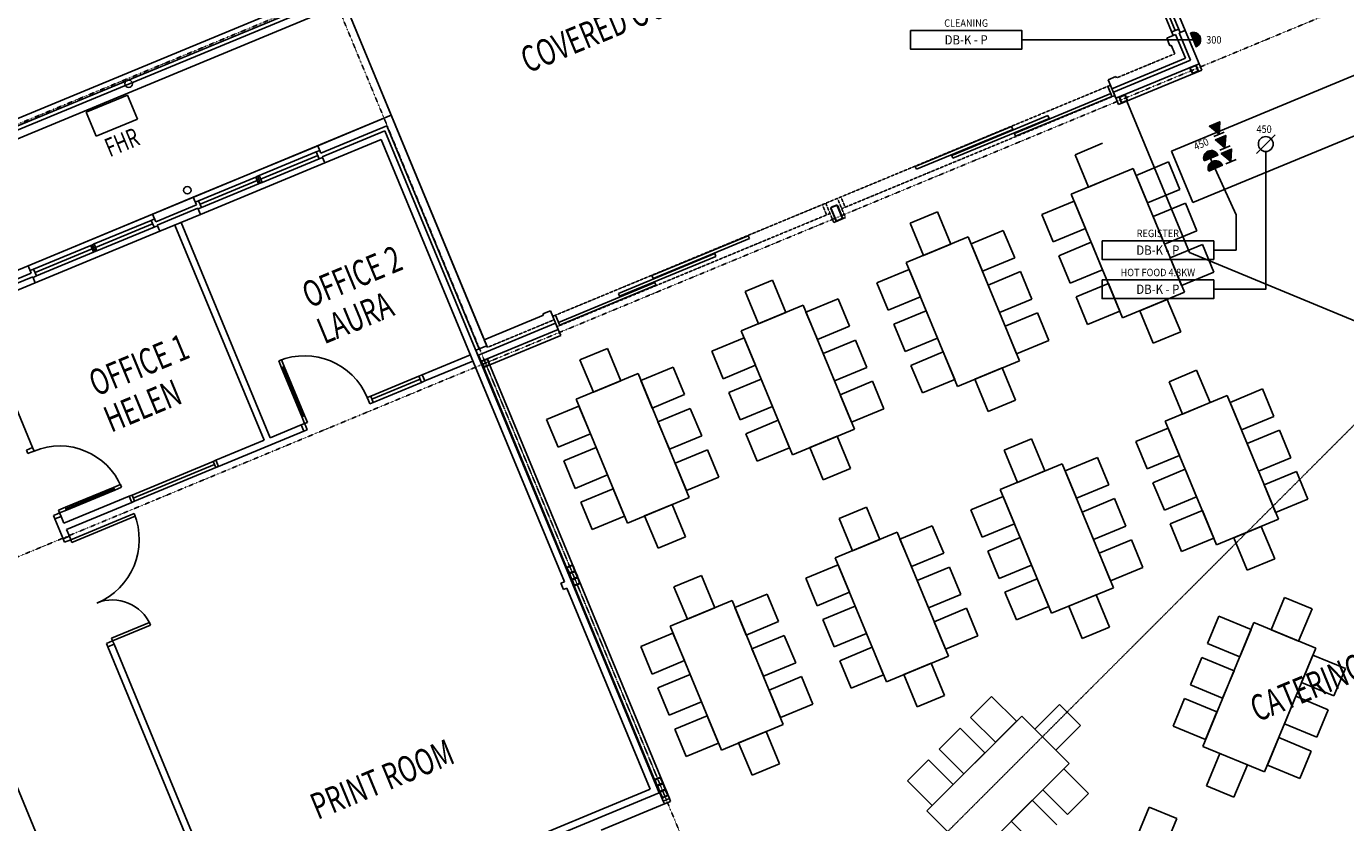
# Model space of a CAD drawing. Extents: x -61655 to 62856, y -42835 to 53412.
# Drawn here: x 1675 to 19397, y 11386 to 22081 of the extents above; entities that cross this region are included whole.
import ezdxf
from ezdxf.enums import TextEntityAlignment as Align

# ---------------------------------------------------------------- set-up
doc = ezdxf.new("R2010")
doc.units = 0
doc.linetypes.add('X-2221-F$0$EDG-1DOT-2', pattern=[5, 2, -1.4, 0.2, -1.4])
doc.linetypes.add('X-2221-F$0$EDG-DASH-3', pattern=[4.5, 3, -1.5])
for name, color, linetype in [('COM-OUTLET', 6, 'CONTINUOUS'), ('POW-CIRC', 6, 'CONTINUOUS'), ('POW-OUTLET', 6, 'CONTINUOUS'), ('SYM-035', 2, 'CONTINUOUS'), ('SYM-050', 6, 'CONTINUOUS'), ('SYM-ATT', 2, 'CONTINUOUS'), ('SYM-FILL', 133, 'CONTINUOUS'), ('SYM-TEXT', 7, 'CONTINUOUS'), ('X-2221-F$0$A-ANNO-NOTE', 31, 'CONTINUOUS'), ('X-2221-F$0$A-DOOR', 11, 'CONTINUOUS'), ('X-2221-F$0$A-EQPM', 11, 'CONTINUOUS'), ('X-2221-F$0$A-FLOR', 11, 'CONTINUOUS'), ('X-2221-F$0$A-FURN', 11, 'CONTINUOUS'), ('X-2221-F$0$A-WALL-BRICK', 8, 'CONTINUOUS'), ('X-2221-F$0$A-WALL_STUD', 8, 'CONTINUOUS'), ('X-2221-F$0$BASIC', 11, 'CONTINUOUS'), ('X-2221-F$0$EXISTING_BUILDING', 8, 'CONTINUOUS'), ('X-2221-F$0$NEW_ROOF', 31, 'X-2221-F$0$EDG-DASH-3'), ('X-2221-F$0$ULTIMATE_COLUMN', 8, 'CONTINUOUS'), ('X-2221-F$0$X-ARC-GRID', 133, 'X-2221-F$0$EDG-1DOT-2'), ('X-XREF', 7, 'CONTINUOUS')]:
    doc.layers.add(name, color=color, linetype=linetype)
doc.styles.add('EDG', font='edg.shx', dxfattribs={"width": 0.9})
doc.styles.add('X-2221-F$0$EDG', font='edg.shx', dxfattribs={"width": 0.9})

# ---------------------------------------------------------------- blocks, each defined once
blk = doc.blocks.new('X-2221-F')
at = {"layer": 'X-2221-F$0$A-DOOR'}
for q in [(13000, 6830), (14010, 6830)]:
    blk.add_line((13920, 6830), q, dxfattribs=at)
at = {"layer": 'X-2221-F$0$A-EQPM'}
for p, q in [((23270, 10975), (23270, 13175)), ((23569, 12325), (26880, 12325)), ((23569, 11575), (23569, 12325)), ((23569, 11575), (27543, 11575)), ((23270, 10975), (26116, 8129))]:
    blk.add_line(p, q, dxfattribs=at)
at = {"layer": 'X-2221-F$0$A-FLOR'}
blk.add_line((13920, 6970), (13920, 13355), dxfattribs=at)
at = {"layer": 'X-2221-F$0$A-FURN'}
for p, q in [((15154, 12305), (15154, 12775)), ((15154, 12775), (15554, 12775)), ((15554, 12775), (15554, 12305)), ((17554, 12305), (17554, 12775)), ((17554, 12775), (17954, 12775)), ((17954, 12775), (17954, 12305)), ((19954, 12305), (19954, 12775)), ((19954, 12775), (20354, 12775)), ((20354, 12775), (20354, 12305)), ((22354, 12305), (22354, 12775)), ((22354, 12775), (22754, 12775)), ((14904, 10505), (14904, 12305)), ((14904, 12305), (15804, 12305)), ((15554, 12305), (15154, 12305)), ((15804, 12305), (15804, 10505)), ((17304, 10505), (17304, 12305)), ((17304, 12305), (18204, 12305)), ((17954, 12305), (17554, 12305)), ((18204, 12305), (18204, 10505)), ((19704, 10505), (19704, 12305)), ((19704, 12305), (20604, 12305)), ((20354, 12305), (19954, 12305)), ((20604, 12305), (20604, 10505)), ((22104, 10505), (22104, 12305)), ((22104, 12305), (23004, 12305)), ((22754, 12305), (22354, 12305)), ((23004, 12305), (23004, 10505)), ((14904, 12205), (14434, 12205)), ((14434, 12205), (14434, 11805)), ((14904, 11805), (14904, 12205)), ((15804, 11805), (15804, 12205)), ((15804, 12205), (16274, 12205)), ((16274, 12205), (16274, 11805)), ((17304, 12205), (16834, 12205)), ((16834, 12205), (16834, 11805)), ((17304, 11805), (17304, 12205)), ((18204, 11805), (18204, 12205)), ((18204, 12205), (18674, 12205)), ((18674, 12205), (18674, 11805)), ((19704, 12205), (19234, 12205)), ((19234, 12205), (19234, 11805)), ((19704, 11805), (19704, 12205)), ((20604, 11805), (20604, 12205)), ((20604, 12205), (21074, 12205)), ((21074, 12205), (21074, 11805)), ((22104, 12205), (21634, 12205)), ((21634, 12205), (21634, 11805)), ((22104, 11805), (22104, 12205)), ((23004, 11805), (23004, 12205)), ((23004, 12205), (23474, 12205)), ((23474, 12205), (23474, 11805)), ((14434, 11805), (14904, 11805)), ((16274, 11805), (15804, 11805)), ((16834, 11805), (17304, 11805)), ((18674, 11805), (18204, 11805)), ((19234, 11805), (19704, 11805)), ((21074, 11805), (20604, 11805)), ((21634, 11805), (22104, 11805)), ((23474, 11805), (23004, 11805)), ((14904, 11605), (14434, 11605)), ((14434, 11605), (14434, 11205)), ((14904, 11205), (14904, 11605)), ((15804, 11205), (15804, 11605)), ((15804, 11605), (16274, 11605)), ((16274, 11605), (16274, 11205)), ((17304, 11605), (16834, 11605)), ((16834, 11605), (16834, 11205)), ((17304, 11205), (17304, 11605)), ((18204, 11205), (18204, 11605)), ((18204, 11605), (18674, 11605)), ((18674, 11605), (18674, 11205)), ((19704, 11605), (19234, 11605)), ((19234, 11605), (19234, 11205)), ((19704, 11205), (19704, 11605)), ((20604, 11205), (20604, 11605)), ((20604, 11605), (21074, 11605)), ((21074, 11605), (21074, 11205)), ((22104, 11605), (21634, 11605)), ((21634, 11605), (21634, 11205)), ((22104, 11205), (22104, 11605)), ((23004, 11205), (23004, 11605)), ((23004, 11605), (23474, 11605)), ((23474, 11605), (23474, 11205)), ((14434, 11205), (14904, 11205)), ((16274, 11205), (15804, 11205)), ((16834, 11205), (17304, 11205)), ((18674, 11205), (18204, 11205)), ((19234, 11205), (19704, 11205)), ((21074, 11205), (20604, 11205)), ((21634, 11205), (22104, 11205)), ((23474, 11205), (23004, 11205)), ((14904, 11005), (14434, 11005)), ((14434, 11005), (14434, 10605)), ((14904, 10605), (14904, 11005)), ((15804, 10605), (15804, 11005)), ((15804, 11005), (16274, 11005)), ((16274, 11005), (16274, 10605)), ((17304, 11005), (16834, 11005)), ((16834, 11005), (16834, 10605)), ((17304, 10605), (17304, 11005)), ((18204, 10605), (18204, 11005)), ((18204, 11005), (18674, 11005)), ((18674, 11005), (18674, 10605)), ((19704, 11005), (19234, 11005)), ((19234, 11005), (19234, 10605)), ((19704, 10605), (19704, 11005)), ((20604, 10605), (20604, 11005)), ((20604, 11005), (21074, 11005)), ((21074, 11005), (21074, 10605)), ((22104, 11005), (21634, 11005)), ((21634, 11005), (21634, 10605)), ((22104, 10605), (22104, 11005)), ((23004, 10605), (23004, 11005)), ((23004, 11005), (23474, 11005)), ((23474, 11005), (23474, 10605)), ((14434, 10605), (14904, 10605)), ((15804, 10505), (14904, 10505)), ((15154, 10505), (15554, 10505)), ((15154, 10035), (15154, 10505)), ((15554, 10505), (15554, 10035)), ((16274, 10605), (15804, 10605)), ((16834, 10605), (17304, 10605)), ((18204, 10505), (17304, 10505)), ((17554, 10505), (17954, 10505)), ((17554, 10035), (17554, 10505)), ((17954, 10505), (17954, 10035)), ((18674, 10605), (18204, 10605)), ((19234, 10605), (19704, 10605)), ((20604, 10505), (19704, 10505)), ((19954, 10505), (20354, 10505)), ((19954, 10035), (19954, 10505)), ((20354, 10505), (20354, 10035)), ((21074, 10605), (20604, 10605)), ((21634, 10605), (22104, 10605)), ((23004, 10505), (22104, 10505)), ((22354, 10505), (22754, 10505)), ((22354, 10035), (22354, 10505)), ((22754, 10505), (22754, 10035)), ((23474, 10605), (23004, 10605)), ((15554, 10035), (15154, 10035)), ((17954, 10035), (17554, 10035)), ((20354, 10035), (19954, 10035)), ((22754, 10035), (22354, 10035)), ((15154, 9005), (15154, 9475)), ((15154, 9475), (15554, 9475)), ((15554, 9475), (15554, 9005)), ((17554, 9005), (17554, 9475)), ((17554, 9475), (17954, 9475)), ((17954, 9475), (17954, 9005)), ((19954, 9005), (19954, 9475)), ((19954, 9475), (20354, 9475)), ((20354, 9475), (20354, 9005)), ((22354, 9005), (22354, 9475)), ((22354, 9475), (22754, 9475)), ((22754, 9475), (22754, 9005)), ((14904, 8905), (14434, 8905)), ((14434, 8905), (14434, 8505)), ((14904, 7205), (14904, 9005)), ((14904, 9005), (15804, 9005)), ((14904, 8505), (14904, 8905)), ((15554, 9005), (15154, 9005)), ((15804, 9005), (15804, 7205)), ((15804, 8505), (15804, 8905)), ((15804, 8905), (16274, 8905)), ((16274, 8905), (16274, 8505)), ((17304, 8905), (16834, 8905)), ((16834, 8905), (16834, 8505)), ((17304, 7205), (17304, 9005)), ((17304, 9005), (18204, 9005)), ((17304, 8505), (17304, 8905)), ((17954, 9005), (17554, 9005)), ((18204, 9005), (18204, 7205)), ((18204, 8505), (18204, 8905)), ((18204, 8905), (18674, 8905)), ((18674, 8905), (18674, 8505)), ((19704, 8905), (19234, 8905)), ((19234, 8905), (19234, 8505)), ((19704, 7205), (19704, 9005)), ((19704, 9005), (20604, 9005)), ((19704, 8505), (19704, 8905)), ((20354, 9005), (19954, 9005)), ((20604, 9005), (20604, 7205)), ((20604, 8505), (20604, 8905)), ((20604, 8905), (21074, 8905)), ((21074, 8905), (21074, 8505)), ((22104, 8905), (21634, 8905)), ((21634, 8905), (21634, 8505)), ((22104, 7205), (22104, 9005)), ((22104, 9005), (23004, 9005)), ((22104, 8505), (22104, 8905)), ((22754, 9005), (22354, 9005)), ((23004, 9005), (23004, 7205)), ((23004, 8505), (23004, 8905)), ((23004, 8905), (23474, 8905)), ((23474, 8905), (23474, 8505)), ((14434, 8505), (14904, 8505)), ((16274, 8505), (15804, 8505)), ((16834, 8505), (17304, 8505)), ((18674, 8505), (18204, 8505)), ((19234, 8505), (19704, 8505)), ((21074, 8505), (20604, 8505)), ((21634, 8505), (22104, 8505)), ((23474, 8505), (23004, 8505)), ((14904, 8305), (14434, 8305)), ((14434, 8305), (14434, 7905)), ((14904, 7905), (14904, 8305)), ((15804, 7905), (15804, 8305)), ((15804, 8305), (16274, 8305)), ((16274, 8305), (16274, 7905)), ((17304, 8305), (16834, 8305)), ((16834, 8305), (16834, 7905)), ((17304, 7905), (17304, 8305)), ((18204, 7905), (18204, 8305)), ((18204, 8305), (18674, 8305)), ((18674, 8305), (18674, 7905)), ((19704, 8305), (19234, 8305)), ((19234, 8305), (19234, 7905)), ((19704, 7905), (19704, 8305)), ((20604, 7905), (20604, 8305)), ((20604, 8305), (21074, 8305)), ((21074, 8305), (21074, 7905)), ((22104, 8305), (21634, 8305)), ((21634, 8305), (21634, 7905)), ((22104, 7905), (22104, 8305)), ((23004, 7905), (23004, 8305)), ((23004, 8305), (23474, 8305)), ((23474, 8305), (23474, 7905)), ((14434, 7905), (14904, 7905)), ((16274, 7905), (15804, 7905)), ((16834, 7905), (17304, 7905)), ((18674, 7905), (18204, 7905)), ((19234, 7905), (19704, 7905)), ((21074, 7905), (20604, 7905)), ((21634, 7905), (22104, 7905)), ((23474, 7905), (23004, 7905)), ((14904, 7705), (14434, 7705)), ((14434, 7705), (14434, 7305)), ((14904, 7305), (14904, 7705)), ((15804, 7305), (15804, 7705)), ((15804, 7705), (16274, 7705)), ((16274, 7705), (16274, 7305)), ((17304, 7705), (16834, 7705)), ((16834, 7705), (16834, 7305)), ((17304, 7305), (17304, 7705)), ((18204, 7305), (18204, 7705)), ((18204, 7705), (18674, 7705)), ((18674, 7705), (18674, 7305)), ((19704, 7705), (19234, 7705)), ((19234, 7705), (19234, 7305)), ((19704, 7305), (19704, 7705)), ((20604, 7305), (20604, 7705)), ((20604, 7705), (21074, 7705)), ((21074, 7705), (21074, 7305)), ((22104, 7705), (21634, 7705)), ((21634, 7705), (21634, 7305)), ((22104, 7305), (22104, 7705)), ((23004, 7305), (23004, 7705)), ((23004, 7705), (23474, 7705)), ((23474, 7705), (23474, 7305)), ((14434, 7305), (14904, 7305)), ((16274, 7305), (15804, 7305)), ((16834, 7305), (17304, 7305)), ((18674, 7305), (18204, 7305)), ((19234, 7305), (19704, 7305)), ((21074, 7305), (20604, 7305)), ((21634, 7305), (22104, 7305)), ((23474, 7305), (23004, 7305)), ((15804, 7205), (14904, 7205)), ((15154, 7205), (15554, 7205)), ((15154, 6735), (15154, 7205)), ((15554, 7205), (15554, 6735)), ((18204, 7205), (17304, 7205)), ((17554, 7205), (17954, 7205)), ((17554, 6735), (17554, 7205)), ((17954, 7205), (17954, 6735)), ((20604, 7205), (19704, 7205)), ((19954, 7205), (20354, 7205)), ((19954, 6735), (19954, 7205)), ((20354, 7205), (20354, 6735)), ((23004, 7205), (22104, 7205)), ((22354, 7205), (22754, 7205)), ((22354, 6735), (22354, 7205)), ((22754, 7205), (22754, 6735)), ((15554, 6735), (15154, 6735)), ((17954, 6735), (17554, 6735)), ((20354, 6735), (19954, 6735)), ((22754, 6735), (22354, 6735)), ((18164, 6327), (18533, 6480)), ((18533, 6480), (18713, 6046)), ((17610, 6098), (17979, 6251)), ((17979, 6251), (18159, 5816)), ((18344, 5893), (18164, 6327)), ((21483, 6029), (21766, 6312)), ((21766, 6312), (22098, 5979)), ((22678, 6205), (22345, 5873)), ((22961, 5923), (22678, 6205)), ((17143, 5395), (18806, 6084)), ((17789, 5663), (17610, 6098)), ((18713, 6046), (18344, 5893)), ((18806, 6084), (19150, 5253)), ((18901, 5853), (19336, 6033)), ((19336, 6033), (19489, 5664)), ((22169, 6050), (20896, 4777)), ((21815, 5696), (21483, 6029)), ((22805, 5414), (22169, 6050)), ((17055, 5868), (17425, 6021)), ((17235, 5434), (17055, 5868)), ((17425, 6021), (17605, 5587)), ((19054, 5484), (18901, 5853)), ((21059, 5604), (21341, 5887)), ((21341, 5887), (21674, 5555)), ((22098, 5979), (21815, 5696)), ((22345, 5873), (22628, 5590)), ((22628, 5590), (22961, 5923)), ((18159, 5816), (17789, 5663)), ((17605, 5587), (17235, 5434)), ((19489, 5664), (19054, 5484)), ((21391, 5272), (21059, 5604)), ((21674, 5555), (21391, 5272)), ((17487, 4564), (17143, 5395)), ((20634, 5180), (20917, 5463)), ((20917, 5463), (21249, 5131)), ((21532, 4141), (22805, 5414)), ((22734, 5343), (22452, 5060)), ((23067, 5010), (22734, 5343)), ((19150, 5253), (17487, 4564)), ((19058, 5214), (18688, 5061)), ((19238, 4780), (19058, 5214)), ((20967, 4848), (20634, 5180)), ((18503, 4985), (18134, 4832)), ((18683, 4551), (18503, 4985)), ((18688, 5061), (18868, 4627)), ((21249, 5131), (20967, 4848)), ((22452, 5060), (22784, 4728)), ((22784, 4728), (23067, 5010)), ((18134, 4832), (18314, 4398)), ((22310, 4919), (22027, 4636)), ((22642, 4586), (22310, 4919)), ((18868, 4627), (19238, 4780)), ((20896, 4777), (21532, 4141)), ((22027, 4636), (22360, 4303)), ((21073, 4600), (20740, 4268)), ((21355, 4317), (21073, 4600)), ((21886, 4494), (21603, 4211)), ((22218, 4162), (21886, 4494)), ((22360, 4303), (22642, 4586)), ((19920, 4296), (19588, 3964)), ((20203, 4013), (19920, 4296)), ((20740, 4268), (21023, 3985)), ((21023, 3985), (21355, 4317)), ((21603, 4211), (21935, 3879)), ((21935, 3879), (22218, 4162)), ((19871, 3681), (20203, 4013))]:
    blk.add_line(p, q, dxfattribs=at)
at = {"layer": 'X-2221-F$0$A-WALL-BRICK'}
for p, q in [((24185, 15201), (24185, 13751)), ((24285, 13751), (24285, 15201)), ((24220, 13751), (24090, 13751)), ((24285, 13801), (24185, 13801)), ((24220, 13751), (24220, 13405)), ((15040, 13535), (15040, 13265)), ((23150, 13535), (23150, 13265)), ((24110, 13641), (24110, 13515)), ((15080, 13305), (15080, 13455)), ((23110, 13305), (23110, 13455)), ((24220, 13405), (23150, 13405))]:
    blk.add_line(p, q, dxfattribs=at)
at = {"layer": 'X-2221-F$0$A-WALL_STUD'}
for p, q in [((24360, 13751), (24360, 15201)), ((24235, 14451), (24235, 13801)), ((24270, 13751), (24270, 13355)), ((24270, 13751), (24360, 13751)), ((24360, 13175), (24360, 13751)), ((15040, 13355), (13920, 13355)), ((15040, 13355), (15040, 13265)), ((23150, 13355), (23150, 13175)), ((24270, 13355), (23150, 13355)), ((13920, 6870), (13920, 13265)), ((14010, 13265), (15040, 13265)), ((14010, 6870), (14010, 13265)), ((23150, 13265), (24360, 13265)), ((13920, 6970), (13920, 6870)), ((13920, 6870), (14010, 6870))]:
    blk.add_line(p, q, dxfattribs=at)
at = {"layer": 'X-2221-F$0$BASIC'}
for p, q in [((24090, 13641), (24090, 13751)), ((14070, 13515), (14930, 13515)), ((14070, 13515), (14070, 13405)), ((14930, 13535), (15040, 13535)), ((14930, 13535), (14930, 13515)), ((23260, 13535), (23150, 13535)), ((23260, 13535), (23260, 13515)), ((24110, 13641), (24090, 13641)), ((16480, 13350), (15080, 13350)), ((16480, 13310), (15080, 13310)), ((17372, 13400), (15972, 13400)), ((15972, 13360), (15972, 13400)), ((17372, 13360), (15972, 13360)), ((16480, 13450), (17880, 13450)), ((16480, 13450), (16480, 13410)), ((16480, 13410), (17880, 13410)), ((16480, 13310), (16480, 13350)), ((17372, 13360), (17372, 13400)), ((17880, 13450), (17880, 13410)), ((21710, 13450), (20310, 13450)), ((20310, 13450), (20310, 13410)), ((21710, 13410), (20310, 13410)), ((20818, 13400), (22218, 13400)), ((20818, 13360), (20818, 13400)), ((20818, 13360), (22218, 13360)), ((21710, 13450), (21710, 13410)), ((21710, 13350), (23110, 13350)), ((21710, 13310), (21710, 13350)), ((21710, 13310), (23110, 13310)), ((22218, 13360), (22218, 13400)), ((15040, 13175), (14010, 13175)), ((15040, 13265), (15040, 13175)), ((19180, 13176), (19010, 13176)), ((23150, 13175), (24360, 13175)), ((13920, 6870), (13920, 6830)), ((14010, 6870), (14010, 6830))]:
    blk.add_line(p, q, dxfattribs=at)
at = {"layer": 'X-2221-F$0$EXISTING_BUILDING'}
for p, q in [((14070, 13430), (14070, 25610)), ((13820, 18660), (7970, 18660)), ((7830, 18520), (13960, 18520)), ((7880, 18570), (13910, 18570)), ((14070, 18410), (7720, 18410)), ((14070, 18410), (7720, 18410)), ((7720, 18410), (14070, 18410)), ((14070, 18410), (7720, 18410)), ((14070, 18410), (7720, 18410)), ((10300, 18385), (10300, 18035)), ((10300, 18385), (10900, 18385)), ((10900, 18385), (10900, 18035)), ((14070, 16780), (14070, 18410)), ((10300, 18035), (10900, 18035)), ((14070, 16780), (-7770, 16780)), ((-7770, 16780), (14070, 16780)), ((7720, 16780), (8790, 16780)), ((8790, 16670), (7720, 16670)), ((10600, 16780), (8790, 16780)), ((8790, 16780), (8790, 16670)), ((8790, 16710), (8840, 16710)), ((8840, 16710), (8840, 16610)), ((8840, 16710), (9670, 16710)), ((9670, 16660), (8840, 16660)), ((9670, 16610), (9670, 16710)), ((9670, 16710), (9695, 16710)), ((9695, 16710), (9720, 16710)), ((9695, 16710), (9695, 16610)), ((9720, 16710), (9720, 16610)), ((9720, 16710), (10550, 16710)), ((10550, 16660), (9720, 16660)), ((10550, 16610), (10550, 16710)), ((10550, 16710), (10600, 16710)), ((10600, 16780), (11190, 16780)), ((10600, 16670), (10600, 16780)), ((11190, 16670), (10600, 16670)), ((11190, 16780), (13000, 16780)), ((11190, 16780), (11190, 16670)), ((11240, 16710), (11190, 16710)), ((11240, 16610), (11240, 16710)), ((12070, 16710), (11240, 16710)), ((11240, 16660), (12070, 16660)), ((12095, 16710), (12070, 16710)), ((12070, 16710), (12070, 16610)), ((12095, 16710), (12095, 16610)), ((12120, 16710), (12095, 16710)), ((12120, 16610), (12120, 16710)), ((12950, 16710), (12120, 16710)), ((12120, 16660), (12950, 16660)), ((13000, 16710), (12950, 16710)), ((12950, 16710), (12950, 16610)), ((14070, 16780), (13000, 16780)), ((13000, 16780), (13000, 16670)), ((13000, 16670), (13960, 16670)), ((13960, 16670), (13960, 13430)), ((14070, 13430), (14070, 16780)), ((14070, 16780), (14070, 13540)), ((14070, 13430), (14070, 16780)), ((8790, 16620), (7720, 16620)), ((7910, 14500), (7910, 16530)), ((7910, 16530), (8790, 16530)), ((8790, 16530), (8790, 16620)), ((8840, 16610), (8790, 16610)), ((10600, 16530), (8790, 16530)), ((9670, 16610), (8840, 16610)), ((9695, 16610), (9670, 16610)), ((9720, 16610), (9695, 16610)), ((10550, 16610), (9720, 16610)), ((10600, 16610), (10550, 16610)), ((11190, 16620), (10600, 16620)), ((10600, 16620), (10600, 16530)), ((10600, 16530), (11190, 16530)), ((10820, 16530), (10820, 13400)), ((10910, 13400), (10910, 16530)), ((11190, 16530), (11190, 16620)), ((11190, 16610), (11240, 16610)), ((11190, 16530), (13000, 16530)), ((11240, 16610), (12070, 16610)), ((12070, 16610), (12095, 16610)), ((12095, 16610), (12120, 16610)), ((12120, 16610), (12950, 16610)), ((12950, 16610), (13000, 16610)), ((13910, 16620), (13000, 16620)), ((13000, 16620), (13000, 16530)), ((13000, 16530), (13820, 16530)), ((13820, 16530), (13820, 13430)), ((13910, 6995), (13910, 16620)), ((7910, 14500), (7820, 14500)), ((7820, 14500), (7820, 14450)), ((7820, 14450), (7870, 14450)), ((7870, 14450), (7910, 14450)), ((7910, 14450), (7910, 14500)), ((11410, 14310), (11410, 14210)), ((11450, 14310), (11410, 14310)), ((11410, 14210), (11410, 13500)), ((11430, 14210), (11410, 14210)), ((11410, 14210), (11450, 14210)), ((11430, 14210), (11430, 13500)), ((11450, 14210), (11430, 14210)), ((11450, 14210), (11450, 14310)), ((11450, 13500), (11450, 14210)), ((7870, 13550), (7820, 13550)), ((7820, 13550), (7820, 13500)), ((7910, 13500), (7820, 13500)), ((7820, 13500), (7820, 13210)), ((7910, 13550), (7870, 13550)), ((7910, 13590), (8010, 13590)), ((7910, 13550), (7910, 13590)), ((7910, 13500), (7910, 13550)), ((8010, 13550), (7910, 13550)), ((7910, 13400), (7910, 13500)), ((8010, 13590), (8710, 13590)), ((8010, 13570), (8010, 13590)), ((8010, 13590), (8010, 13550)), ((8710, 13570), (8010, 13570)), ((8010, 13550), (8010, 13570)), ((8710, 13550), (8010, 13550)), ((8710, 13590), (8710, 13570)), ((8710, 13550), (8710, 13590)), ((8710, 13590), (8810, 13590)), ((8710, 13570), (8710, 13550)), ((8810, 13550), (8710, 13550)), ((8810, 13590), (8810, 13550)), ((11410, 13500), (11430, 13500)), ((11450, 13500), (11410, 13500)), ((11410, 13500), (11410, 13400)), ((11430, 13500), (11450, 13500)), ((11450, 13400), (11450, 13500)), ((8860, 13400), (7910, 13400)), ((7910, 13310), (8860, 13310)), ((7910, 13210), (7910, 13310)), ((8860, 13400), (8860, 13310)), ((8900, 13400), (8860, 13400)), ((8860, 13310), (8900, 13310)), ((8900, 13310), (8900, 13400)), ((10080, 13400), (8900, 13400)), ((8900, 13355), (10080, 13355)), ((8900, 13310), (10080, 13310)), ((10120, 13400), (10080, 13400)), ((10080, 13400), (10080, 13310)), ((10080, 13310), (10120, 13310)), ((10120, 13400), (10120, 13310)), ((10820, 13400), (10120, 13400)), ((10120, 13310), (11360, 13310)), ((11360, 13400), (10910, 13400)), ((11360, 13400), (11360, 13310)), ((11360, 13400), (11410, 13400)), ((11410, 13310), (11360, 13310)), ((11410, 13400), (11410, 13360)), ((11410, 13400), (11450, 13400)), ((11410, 13360), (11410, 13310)), ((12320, 13400), (12370, 13400)), ((12320, 13360), (12320, 13400)), ((12320, 13310), (12320, 13360)), ((12370, 13310), (12320, 13310)), ((12370, 13400), (12370, 13310)), ((12370, 13400), (13070, 13400)), ((13070, 13355), (12370, 13355)), ((13070, 13310), (12370, 13310)), ((13070, 13310), (13070, 13400)), ((13070, 13400), (13120, 13400)), ((13120, 13310), (13070, 13310)), ((13120, 13400), (13120, 13310)), ((13820, 13400), (13120, 13400)), ((13120, 13310), (13820, 13310)), ((13820, 13430), (13820, 10100)), ((13820, 13430), (13820, 13400)), ((13910, 13430), (14070, 13430)), ((13910, 13430), (14070, 13430)), ((13910, 13430), (13910, 10550)), ((13960, 13430), (14070, 13430)), ((7910, 13210), (7820, 13210)), ((7820, 13160), (7820, 13210)), ((7910, 13160), (7820, 13160)), ((7910, 13210), (7910, 13160)), ((8830, 13160), (7910, 13160)), ((7910, 13160), (7910, 13120)), ((7910, 13120), (8830, 13120)), ((8830, 13120), (8830, 13160)), ((13820, 13290), (13820, 10100)), ((7910, 11690), (7910, 11730)), ((7910, 11730), (8460, 11730)), ((8460, 11730), (8460, 11690)), ((7820, 11690), (7910, 11690)), ((7820, 11640), (7820, 11690)), ((7820, 11640), (7820, 6995)), ((7910, 11640), (7820, 11640)), ((7910, 11690), (7910, 11640)), ((8460, 11690), (7910, 11690)), ((7910, 7085), (7910, 11640)), ((5975, 6995), (5975, 10685)), ((13910, 10550), (13910, 6995)), ((13820, 10100), (13770, 10100)), ((13770, 10100), (13770, 10010)), ((13770, 10010), (13820, 10010)), ((13820, 10010), (13820, 7085)), ((5885, 6995), (13910, 6995)), ((13910, 6995), (7035, 6995)), ((7035, 6995), (13910, 6995)), ((7820, 6995), (13910, 6995)), ((13820, 7085), (7910, 7085))]:
    blk.add_line(p, q, dxfattribs=at)
for centre in [(10972, 18521), (11153, 16898)]:
    blk.add_circle(centre, 50, dxfattribs=at)
for centre, radius, start, end in [((7910, 13550), 900, 0, 90), ((11410, 13400), 910, 0, 90), ((7910, 13160), 920, 270, 0), ((7910, 11690), 550, 0, 90)]:
    blk.add_arc(centre, radius, start, end, dxfattribs=at)
at = {"layer": 'X-2221-F$0$NEW_ROOF'}
for p, q in [((24110, 13515), (23260, 13515)), ((14070, 13405), (15040, 13405)), ((15040, 13455), (23150, 13455)), ((19010, 13305), (15040, 13305)), ((18960, 13305), (18960, 13455)), ((19010, 13176), (19010, 13455)), ((19180, 13176), (19180, 13455)), ((23150, 13305), (19180, 13305)), ((19230, 13305), (19230, 13455))]:
    blk.add_line(p, q, dxfattribs=at)
at = {"layer": 'X-2221-F$0$ULTIMATE_COLUMN'}
for p, q in [((19045, 13188), (19045, 13363)), ((19050, 13188), (19050, 13363)), ((19058, 13376), (19133, 13376)), ((19058, 13371), (19133, 13371)), ((19140, 13363), (19140, 13188)), ((19145, 13363), (19145, 13188)), ((13921, 13188), (13921, 13252)), ((13926, 13188), (13926, 13252)), ((13933, 13265), (13997, 13265)), ((13933, 13260), (13997, 13260)), ((13997, 13181), (13933, 13181)), ((13997, 13176), (13933, 13176)), ((14005, 13252), (14005, 13188)), ((14010, 13252), (14010, 13188)), ((19133, 13181), (19058, 13181)), ((19133, 13176), (19058, 13176)), ((23195, 13188), (23195, 13252)), ((23200, 13188), (23200, 13252)), ((23208, 13265), (23272, 13265)), ((23208, 13260), (23272, 13260)), ((23272, 13181), (23208, 13181)), ((23272, 13176), (23208, 13176)), ((23279, 13252), (23279, 13188)), ((23284, 13252), (23284, 13188)), ((24226, 13252), (24226, 13188)), ((24231, 13252), (24231, 13188)), ((24302, 13265), (24238, 13265)), ((24302, 13260), (24238, 13260)), ((24238, 13181), (24302, 13181)), ((24238, 13176), (24302, 13176)), ((24310, 13188), (24310, 13252)), ((24315, 13188), (24315, 13252)), ((13921, 10191), (13921, 10255)), ((13921, 10102), (13921, 10166)), ((13926, 10191), (13926, 10255)), ((13926, 10102), (13926, 10166)), ((13933, 10267), (13997, 10267)), ((13933, 10262), (13997, 10262)), ((13997, 10183), (13933, 10183)), ((13997, 10178), (13933, 10178)), ((13933, 10173), (13997, 10173)), ((14005, 10255), (14005, 10191)), ((14005, 10166), (14005, 10102)), ((14010, 10255), (14010, 10191)), ((14010, 10166), (14010, 10102)), ((13921, 10013), (13921, 10077)), ((13926, 10013), (13926, 10077)), ((13997, 10094), (13933, 10094)), ((13933, 10089), (13997, 10089)), ((13933, 10084), (13997, 10084)), ((13997, 10005), (13933, 10005)), ((13997, 10000), (13933, 10000)), ((14005, 10077), (14005, 10013)), ((14010, 10077), (14010, 10013)), ((13921, 7106), (13921, 7170)), ((13926, 7106), (13926, 7170)), ((13933, 7182), (13997, 7182)), ((13933, 7177), (13997, 7177)), ((13997, 7098), (13933, 7098)), ((13997, 7093), (13933, 7093)), ((14005, 7170), (14005, 7106)), ((14010, 7170), (14010, 7106)), ((13921, 7017), (13921, 7081)), ((13921, 6928), (13921, 6992)), ((13926, 7017), (13926, 7081)), ((13926, 6928), (13926, 6992)), ((13933, 7088), (13997, 7088)), ((13997, 7009), (13933, 7009)), ((13933, 7004), (13997, 7004)), ((13933, 6999), (13997, 6999)), ((13997, 6920), (13933, 6920)), ((13997, 6915), (13933, 6915)), ((14005, 7081), (14005, 7017)), ((14005, 6992), (14005, 6928)), ((14010, 7081), (14010, 7017)), ((14010, 6992), (14010, 6928))]:
    blk.add_line(p, q, dxfattribs=at)
for centre, radius, start, end in [((19058, 13363), 12.5, 90, 180), ((19058, 13363), 7.5, 90, 180), ((19133, 13363), 12.5, 0, 90), ((19133, 13363), 7.5, 0, 90), ((13933, 13252), 12.5, 89.9999, 179.9999), ((13933, 13188), 12.5, 179.9999, 269.9999), ((13933, 13252), 7.5, 89.9999, 179.9999), ((13933, 13188), 7.5, 179.9999, 269.9999), ((13997, 13252), 12.5, 359.9999, 89.9999), ((13997, 13252), 7.5, 359.9999, 89.9999), ((13997, 13188), 7.5, 269.9999, 359.9999), ((13997, 13188), 12.5, 269.9999, 359.9999), ((19058, 13188), 12.5, 180, 270), ((19058, 13188), 7.5, 180, 270), ((19133, 13188), 7.5, 270, 0), ((19133, 13188), 12.5, 270, 0), ((23208, 13252), 12.5, 89.9999, 179.9999), ((23208, 13188), 12.5, 179.9999, 269.9999), ((23208, 13252), 7.5, 89.9999, 179.9999), ((23208, 13188), 7.5, 179.9999, 269.9999), ((23272, 13252), 12.5, 359.9999, 89.9999), ((23272, 13252), 7.5, 359.9999, 89.9999), ((23272, 13188), 7.5, 269.9999, 359.9999), ((23272, 13188), 12.5, 269.9999, 359.9999), ((24238, 13252), 12.5, 90, 180), ((24238, 13188), 12.5, 180, 270), ((24238, 13252), 7.5, 90, 180), ((24238, 13188), 7.5, 180, 270), ((24302, 13252), 12.5, 360, 90), ((24302, 13252), 7.5, 360, 90), ((24302, 13188), 7.5, 270, 360), ((24302, 13188), 12.5, 270, 360), ((13933, 10255), 12.5, 90, 180), ((13933, 10191), 12.5, 180, 270), ((13933, 10166), 12.5, 90, 180), ((13933, 10102), 12.5, 180, 270), ((13933, 10255), 7.5, 90, 180), ((13933, 10191), 7.5, 180, 270), ((13933, 10166), 7.5, 90, 180), ((13933, 10102), 7.5, 180, 270), ((13997, 10255), 12.5, 0, 90), ((13997, 10255), 7.5, 0, 90), ((13997, 10191), 7.5, 270, 0), ((13997, 10191), 12.5, 270, 0), ((13997, 10166), 12.5, 0, 90), ((13997, 10166), 7.5, 0, 90), ((13997, 10102), 7.5, 270, 0), ((13997, 10102), 12.5, 270, 0), ((13933, 10077), 12.5, 90, 180), ((13933, 10013), 12.5, 180, 270), ((13933, 10077), 7.5, 90, 180), ((13933, 10013), 7.5, 180, 270), ((13997, 10077), 12.5, 0, 90), ((13997, 10077), 7.5, 0, 90), ((13997, 10013), 7.5, 270, 0), ((13997, 10013), 12.5, 270, 0), ((13933, 7170), 12.5, 90, 180), ((13933, 7106), 12.5, 180, 270), ((13933, 7081), 12.5, 90, 180), ((13933, 7170), 7.5, 90, 180), ((13933, 7106), 7.5, 180, 270), ((13997, 7170), 12.5, 0, 90), ((13997, 7170), 7.5, 0, 90), ((13997, 7106), 7.5, 270, 0), ((13997, 7106), 12.5, 270, 0), ((13997, 7081), 12.5, 0, 90), ((13933, 7017), 12.5, 180, 270), ((13933, 6992), 12.5, 90, 180), ((13933, 6928), 12.5, 180, 270), ((13933, 7081), 7.5, 90, 180), ((13933, 7017), 7.5, 180, 270), ((13933, 6992), 7.5, 90, 180), ((13933, 6928), 7.5, 180, 270), ((13997, 7081), 7.5, 0, 90), ((13997, 7017), 7.5, 270, 0), ((13997, 7017), 12.5, 270, 0), ((13997, 6992), 12.5, 0, 90), ((13997, 6992), 7.5, 0, 90), ((13997, 6928), 7.5, 270, 0), ((13997, 6928), 12.5, 270, 0)]:
    blk.add_arc(centre, radius, start, end, dxfattribs=at)
at = {"layer": 'X-2221-F$0$X-ARC-GRID'}
for p, q in [((13965, 24081), (13965, -24130)), ((-45958, 18590), (45122, 18590)), ((-45958, 13220), (45122, 13220)), ((13965, 6870), (13965, 13265)), ((5997, 352), (26394, 8801))]:
    blk.add_line(p, q, dxfattribs=at)
at = {"layer": 'X-2221-F$0$A-ANNO-NOTE', "style": 'X-2221-F$0$EDG', "width": 0.7}
for s, p in [('COVERED OUTDOOR AREA', (15980, 16597)), ('CATERING', (21698, 4795))]:
    blk.add_text(s, height=350, dxfattribs=at).set_placement(p)
at = {"layer": 'X-2221-F$0$EXISTING_BUILDING', "style": 'X-2221-F$0$EDG', "width": 0.7}
for s, height, p in [('FHR', 250, (10360, 17705)), ('OFFICE 1', 350, (8960, 14805)), ('OFFICE 2', 350, (12060, 14805)), ('HELEN', 350, (8960, 14280)), ('LAURA', 350, (12060, 14280)), ('PRINT ROOM', 350, (9534, 8414))]:
    blk.add_text(s, height=height, dxfattribs=at).set_placement(p)
blk = doc.blocks.new('GPO-DBL')
at = {"layer": 'SYM-050', "color": 0, "linetype": 'ByBlock'}
blk.add_lwpolyline([(-200, 0), (200, 0, 1)], format="xyb", close=True, dxfattribs=at)
at = {"layer": 'SYM-FILL', "color": 133, "linetype": 'ByBlock', "const_width": 200}
blk.add_lwpolyline([(100, 0, 1), (-100, 0, 1)], format="xyb", dxfattribs=at)
at = {"layer": 'SYM-ATT', "linetype": 'ByBlock', "style": 'EDG', "width": 0.9}
for tag, p in [('EQUIP', (200, 1100)), ('TYPE', (200, 800)), ('MOUNT', (200, 500)), ('RATING', (200, 200))]:
    blk.add_attdef(tag, p, '', height=200, dxfattribs=at)
at = {"layer": 'SYM-ATT', "color": 255, "linetype": 'ByBlock', "style": 'EDG', "width": 0.9}
for tag, flags in [('CHAN', 3), ('NAME', 3), ('ID', 9)]:
    blk.add_attdef(tag, (0, 0), '', height=200, dxfattribs=dict(at, flags=flags))
at = {"layer": 'SYM-TEXT', "color": 255, "linetype": 'ByBlock', "style": 'EDG', "width": 0.9, "flags": 3}
blk.add_attdef('TEXT', (0, 0), '', height=200, dxfattribs=at)
blk = doc.blocks.new('REF-CIRC')
at = {"layer": 'SYM-050', "color": 0, "linetype": 'ByBlock'}
blk.add_lwpolyline([(-1500, 250), (1500, 250), (1500, -250), (-1500, -250)], close=True, dxfattribs=at)
at = {"layer": 'SYM-ATT', "linetype": 'ByBlock', "style": 'EDG', "width": 0.9}
for tag, height, p in [('EQUIP', 200, (0, 450)), ('CHAN', 250, (0, 0))]:
    blk.add_attdef(tag, text='', height=height, dxfattribs=at).set_placement(p, align=Align.MIDDLE_CENTER)
at = {"layer": 'SYM-ATT', "color": 255, "linetype": 'ByBlock', "style": 'EDG', "width": 0.9}
for tag, flags in [('TYPE', 3), ('RATING', 3), ('MOUNT', 3), ('NAME', 3), ('ID', 9)]:
    blk.add_attdef(tag, (0, 0), '', height=200, dxfattribs=dict(at, flags=flags))
at = {"layer": 'SYM-TEXT', "color": 255, "linetype": 'ByBlock', "style": 'EDG', "width": 0.9, "flags": 3}
blk.add_attdef('TEXT', (0, 0), '', height=200, dxfattribs=at)
blk = doc.blocks.new('ISO-1PHA')
at = {"layer": 'SYM-035', "linetype": 'ByBlock'}
blk.add_lwpolyline([(250, 250), (-250, -250)], dxfattribs=at)
at = {"layer": 'SYM-050', "color": 0, "linetype": 'ByBlock'}
blk.add_circle((0, 0), 200, dxfattribs=at)
at = {"layer": 'SYM-ATT', "linetype": 'ByBlock', "style": 'EDG', "width": 0.9}
for tag, p in [('TYPE', (350, 1050)), ('RATING', (350, 750)), ('EQUIP', (350, 450)), ('MOUNT', (350, 150))]:
    blk.add_attdef(tag, p, '', height=200, dxfattribs=at)
at = {"layer": 'SYM-ATT', "color": 255, "linetype": 'ByBlock', "style": 'EDG', "width": 0.9}
for tag, flags in [('CHAN', 3), ('NAME', 3), ('ID', 9)]:
    blk.add_attdef(tag, (0, 0), '', height=200, dxfattribs=dict(at, flags=flags))
at = {"layer": 'SYM-TEXT', "color": 255, "linetype": 'ByBlock', "style": 'EDG', "width": 0.9, "flags": 3}
blk.add_attdef('TEXT', (0, 0), '', height=200, dxfattribs=at)
blk = doc.blocks.new('OUT-RJ45')
at = {"layer": 'SYM-050', "color": 0, "linetype": 'ByBlock'}
for points in [[(0, 0), (-150, 300), (150, 300), (0, 0)], [(-150, 0), (150, 0)]]:
    blk.add_lwpolyline(points, dxfattribs=at)
at = {"layer": 'SYM-FILL', "linetype": 'ByBlock'}
blk.add_solid([(0, 0), (-150, 300), (150, 300)], dxfattribs=at)
at = {"layer": 'SYM-ATT', "linetype": 'ByBlock', "style": 'EDG', "width": 0.9}
for tag, p in [('CHAN', (-150, 1000)), ('TYPE', (-150, 700)), ('MOUNT', (-150, 400))]:
    blk.add_attdef(tag, p, '', height=200, dxfattribs=at)
at = {"layer": 'SYM-ATT', "color": 255, "linetype": 'ByBlock', "style": 'EDG', "width": 0.9}
for tag, flags in [('EQUIP', 3), ('RATING', 3), ('NAME', 3), ('ID', 9)]:
    blk.add_attdef(tag, (0, 0), '', height=200, dxfattribs=dict(at, flags=flags))
at = {"layer": 'SYM-TEXT', "color": 255, "linetype": 'ByBlock', "style": 'EDG', "width": 0.9, "flags": 3}
blk.add_attdef('TEXT', (0, 0), '', height=200, dxfattribs=at)

msp = doc.modelspace()

# ---------------------------------------------------------------- linework, layer by layer
at = {"layer": 'POW-CIRC'}
for points in [[(17350, 21900), (15050, 21900)], [(17625, 18550), (18325, 18550), (18325, 20400)], [(17575, 20325), (17925, 19550), (17925, 19075), (17625, 19075)]]:
    msp.add_lwpolyline(points, dxfattribs=at)

# ---------------------------------------------------------------- block references
at = {"layer": 'COM-OUTLET', "xscale": 0.4999999999999999, "yscale": 0.4999999999999999, "zscale": 0.4999999999999999, "rotation": 23.45902408146156}
for p in [(17697, 20632), (17777, 20448), (17856, 20265)]:
    msp.add_blockref('OUT-RJ45', p, dxfattribs=at)
at = {"layer": 'POW-CIRC', "xscale": 0.5, "yscale": 0.5, "zscale": 0.5}
for p, values in [((14300, 21900), {'CHAN': 'DB-K - P', 'EQUIP': 'CLEANING'}), ((16875, 19075), {'CHAN': 'DB-K - P', 'EQUIP': 'REGISTER'}), ((16875, 18550), {'CHAN': 'DB-K - P', 'EQUIP': 'HOT FOOD 4.8KW'})]:
    msp.add_blockref('REF-CIRC', p, dxfattribs=at).add_auto_attribs(values)
at = {"layer": 'POW-OUTLET'}
ref = msp.add_blockref('GPO-DBL', (17350, 21900), dxfattribs=dict(at, xscale=0.5, yscale=0.5, zscale=0.5, rotation=292.4794343971031))
ref.add_attrib('MOUNT', '300', (17525, 21850), dxfattribs={"layer": 'SYM-ATT', "linetype": 'ByBlock', "height": 100, "style": 'EDG', "width": 0.9})
ref = msp.add_blockref('ISO-1PHA', (18325, 20500), dxfattribs=dict(at, xscale=0.5, yscale=0.5, zscale=0.5))
ref.add_attrib('MOUNT', '450', (18200, 20650), dxfattribs={"layer": 'SYM-ATT', "linetype": 'ByBlock', "height": 100, "style": 'EDG', "width": 0.9})
ref = msp.add_blockref('GPO-DBL', (17650, 20175), dxfattribs=dict(at, xscale=0.4999999999999999, yscale=0.4999999999999999, zscale=0.4999999999999999, rotation=23.45902408146156))
ref.add_attrib('MOUNT', '450', (17383, 20413), dxfattribs={"layer": 'SYM-ATT', "linetype": 'ByBlock', "height": 100, "rotation": 23.459, "style": 'EDG', "width": 0.9})
at = {"layer": 'POW-OUTLET', "xscale": 0.4999999999999999, "yscale": 0.4999999999999999, "zscale": 0.4999999999999999, "rotation": 23.45902408146156}
msp.add_blockref('GPO-DBL', (17590, 20313), dxfattribs=at)
at = {"layer": 'X-XREF', "rotation": 22.49999999999999}
msp.add_blockref('X-2221-F', (0, 0), dxfattribs=at)

doc.saveas('drawing.dxf')
